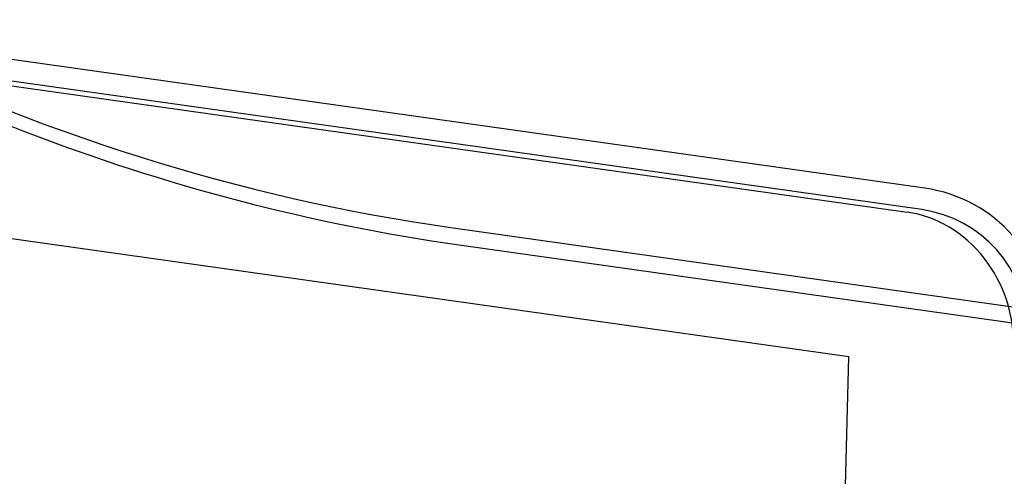
# Model space of a CAD drawing. Units: millimetres. Extents: x 0 to 410, y 0 to 287.
# Drawn here: x 365 to 371, y 98 to 101 of the extents above; entities that cross this region are included whole.
import ezdxf
from ezdxf.lldxf.tags import DXFTag

# ---------------------------------------------------------------- set-up
doc = ezdxf.new("R2010")
doc.units = ezdxf.units.MM
doc.layers.add('Alapfólia', color=7, linetype='Continuous')
doc.layers.add('EGYENES_CSÚSZDA_', color=7, linetype='Continuous')
tags = doc.linetypes.add('HIDDEN2', pattern=[4.7625, 3.175, -1.5875]).pattern_tags.tags
tags[6:7] = [DXFTag(74, 4), DXFTag(75, 0), DXFTag(340, '0'), DXFTag(46, 0.0), DXFTag(50, 0.0), DXFTag(44, 0.0), DXFTag(45, 0.0)]
tags[4:5] = [DXFTag(74, 4), DXFTag(75, 0), DXFTag(340, '0'), DXFTag(46, 0.0), DXFTag(50, 0.0), DXFTag(44, 0.0), DXFTag(45, 0.0)]

# ---------------------------------------------------------------- blocks, each defined once
blk = doc.blocks.new('SE3')
at = {"layer": 'EGYENES_CSÚSZDA_', "color": 7, "linetype": 'Continuous'}
blk.add_line((370.9582, 99.8826), (363.674, 100.9108), dxfattribs=at)
at = {"layer": 'EGYENES_CSÚSZDA_', "color": 7, "linetype": 'HIDDEN2'}
for p, q in [((363.5615, 100.7633), (370.8501, 99.7344)), ((370.9394, 99.7499), (363.6489, 100.779)), ((370.4878, 98.8345), (363.1611, 99.8688)), ((368.0168, 99.6388), (371.7223, 99.1157)), ((368.0681, 99.5312), (374.7878, 98.5826)), ((370.4332, 96.8147), (370.4878, 98.8345))]:
    blk.add_line(p, q, dxfattribs=at)
at = {"layer": 'EGYENES_CSÚSZDA_', "color": 7, "linetype": 'Continuous'}
blk.add_arc((370.8327, 98.9934), 0.898, 0.93634, 81.96495, dxfattribs=at)
at = {"layer": 'EGYENES_CSÚSZDA_', "color": 7, "linetype": 'HIDDEN2'}
blk.add_arc((370.8327, 98.9934), 0.764, 0.93634, 81.96495, dxfattribs=at)
for centre, major_axis, ratio, start_param, end_param in [((368.8409, 113.4249), (4.2642, -13.4862), 0.889145, 5.448084, 5.880761), ((368.7823, 113.4008), (4.2238, -13.3583), 0.889145, 5.571279, 5.880761), ((370.8222, 98.9891), (0.2901, -0.7068), 0.881464, 1.094312, 2.665109)]:
    blk.add_ellipse(centre, major_axis=major_axis, ratio=ratio, start_param=start_param, end_param=end_param, dxfattribs=at)

msp = doc.modelspace()

# ---------------------------------------------------------------- block references
at = {"layer": 'Alapfólia'}
msp.add_blockref('SE3', (0, 0), dxfattribs=at)

doc.saveas('drawing.dxf')
